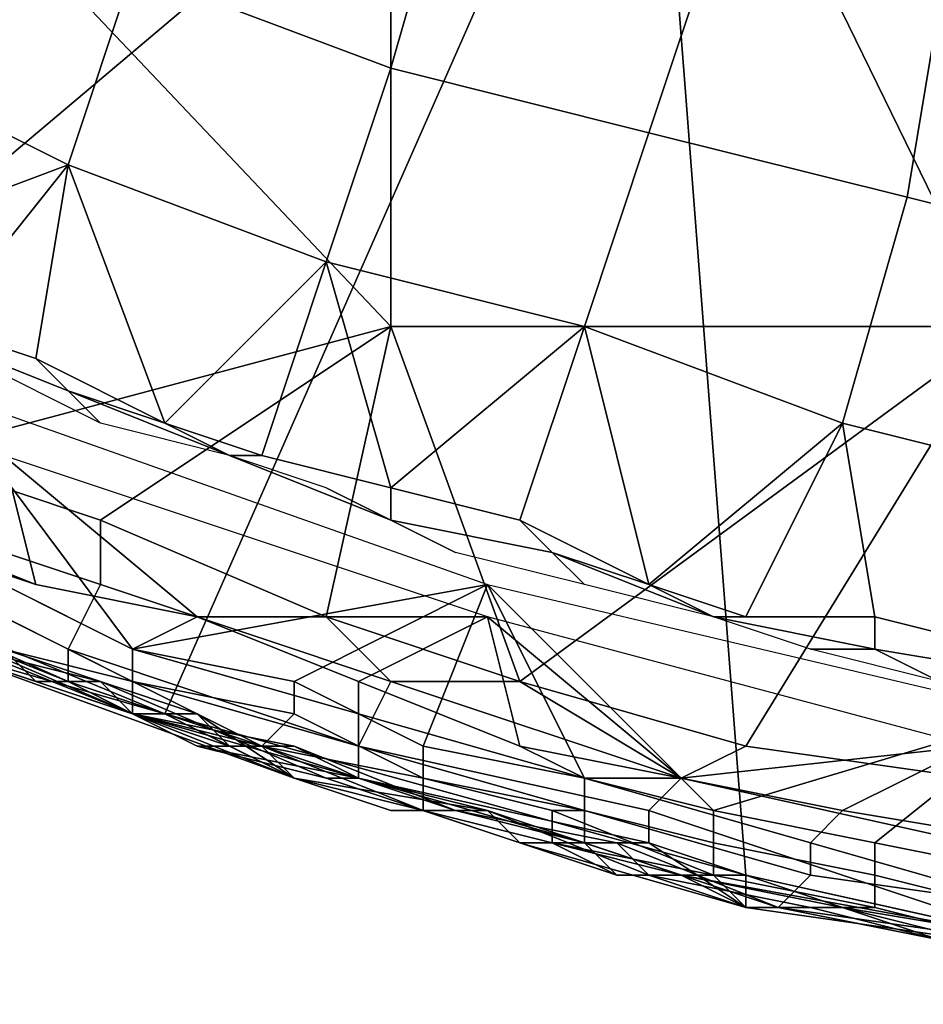
# Model space of a CAD drawing. Extents: x -0.038 to 0.115, y -0.022 to 0.016.
# Drawn here: x -0.007 to -0.004, y -0.022 to -0.019 of the extents above; entities that cross this region are included whole.
import ezdxf

# ---------------------------------------------------------------- set-up
doc = ezdxf.new("R2010")
doc.units = 0
doc.layers.add('CHROME_1', color=7, linetype='CONTINUOUS')

msp = doc.modelspace()

# ---------------------------------------------------------------- linework, layer by layer
at = {"layer": 'CHROME_1'}
for points in [[(-0.0097, -0.0175, 0.0027), (-0.008, -0.0202, 0.0027), (-0.0048, -0.0175, 0.0027)], [(-0.0048, -0.0175, 0.0027), (-0.008, -0.0202, 0.0027), (-0.0063, -0.0209, 0.0027)], [(-0.0045, -0.0214, 0.0027), (-0.0048, -0.0175, 0.0027), (-0.0063, -0.0209, 0.0027)], [(-0.0048, -0.0175, 0.0027), (-0.0045, -0.0214, 0.0027), (-0.0027, -0.0218, 0.0027)], [(-0.0027, -0.0218, 0.0027), (0, -0.0175, 0.0027), (-0.0048, -0.0175, 0.0027)], [(-0.0074, -0.0178, 0.15), (-0.0056, -0.0178, 0.1501), (-0.0056, -0.0197, 0.15)], [(-0.0071, -0.0201, 0.15), (-0.0074, -0.0178, 0.15), (-0.0056, -0.0197, 0.15)], [(-0.0056, -0.0178, 0.1501), (-0.0037, -0.0178, 0.1501), (-0.0037, -0.0197, 0.15), (-0.0056, -0.0197, 0.15)], [(-0.0056, -0.0189, 0.1369), (-0.0064, -0.0186, 0.1369), (-0.0061, -0.018, 0.1373), (-0.0054, -0.0182, 0.1373)], [(-0.0048, -0.0191, 0.1369), (-0.0056, -0.0189, 0.1369), (-0.0054, -0.0182, 0.1373), (-0.0046, -0.0185, 0.1373)], [(-0.0066, -0.0192, 0.1364), (-0.0074, -0.0188, 0.1364), (-0.0071, -0.0183, 0.1369), (-0.0064, -0.0186, 0.1369)], [(-0.004, -0.0193, 0.1369), (-0.0048, -0.0191, 0.1369), (-0.0046, -0.0185, 0.1373), (-0.0039, -0.0187, 0.1373)], [(-0.0058, -0.0195, 0.1364), (-0.0066, -0.0192, 0.1364), (-0.0064, -0.0186, 0.1369), (-0.0056, -0.0189, 0.1369)], [(-0.0032, -0.0195, 0.1369), (-0.004, -0.0193, 0.1369), (-0.0039, -0.0187, 0.1373), (-0.0031, -0.0189, 0.1373)], [(-0.0074, -0.0188, 0.1364), (-0.0066, -0.0192, 0.1364), (-0.0074, -0.0195, 0.1359)], [(-0.005, -0.0197, 0.1364), (-0.0058, -0.0195, 0.1364), (-0.0056, -0.0189, 0.1369), (-0.0048, -0.0191, 0.1369)], [(-0.0042, -0.02, 0.1364), (-0.005, -0.0197, 0.1364), (-0.0048, -0.0191, 0.1369), (-0.004, -0.0193, 0.1369)], [(-0.0074, -0.0195, 0.1359), (-0.0066, -0.0192, 0.1364), (-0.007, -0.0197, 0.1359)], [(-0.007, -0.0197, 0.1359), (-0.0066, -0.0192, 0.1364), (-0.0067, -0.0198, 0.1359)], [(-0.0067, -0.0198, 0.1359), (-0.0066, -0.0192, 0.1364), (-0.0063, -0.02, 0.1359)], [(-0.0063, -0.02, 0.1359), (-0.0066, -0.0192, 0.1364), (-0.0058, -0.0195, 0.1364)], [(-0.0034, -0.0202, 0.1364), (-0.0042, -0.02, 0.1364), (-0.004, -0.0193, 0.1369), (-0.0032, -0.0195, 0.1369)], [(-0.0063, -0.02, 0.1359), (-0.0058, -0.0195, 0.1364), (-0.006, -0.0201, 0.1359)], [(-0.006, -0.0201, 0.1359), (-0.0058, -0.0195, 0.1364), (-0.0056, -0.0202, 0.1359)], [(-0.0058, -0.0195, 0.1364), (-0.005, -0.0197, 0.1364), (-0.0056, -0.0202, 0.1359)], [(-0.0056, -0.0197, 0.15), (-0.0065, -0.0203, 0.15), (-0.0071, -0.0201, 0.15)], [(-0.0066, -0.0199, 0.1358), (-0.0071, -0.0197, 0.1358), (-0.007, -0.0197, 0.1359), (-0.0067, -0.0198, 0.1359)], [(-0.0065, -0.02, 0.1357), (-0.0069, -0.0198, 0.1357), (-0.0071, -0.0197, 0.1358), (-0.0066, -0.0199, 0.1358)], [(-0.0065, -0.0203, 0.15), (-0.0056, -0.0197, 0.15), (-0.0058, -0.0206, 0.15)], [(-0.0058, -0.0206, 0.15), (-0.0056, -0.0197, 0.15), (-0.0052, -0.0208, 0.15)], [(-0.0056, -0.0197, 0.15), (-0.0037, -0.0197, 0.15), (-0.0052, -0.0208, 0.15)], [(-0.0056, -0.0202, 0.1359), (-0.005, -0.0197, 0.1364), (-0.0052, -0.0203, 0.1359)], [(-0.0045, -0.021, 0.15), (-0.0052, -0.0208, 0.15), (-0.0037, -0.0197, 0.15)], [(-0.0052, -0.0203, 0.1359), (-0.005, -0.0197, 0.1364), (-0.0048, -0.0205, 0.1359)], [(-0.005, -0.0197, 0.1364), (-0.0042, -0.02, 0.1364), (-0.0048, -0.0205, 0.1359)], [(-0.0037, -0.0197, 0.15), (-0.0038, -0.0211, 0.15), (-0.0045, -0.021, 0.15)], [(-0.0067, -0.0198, 0.1359), (-0.0063, -0.02, 0.1359), (-0.0066, -0.0199, 0.1358)], [(-0.0068, -0.0205, 0.1357), (-0.007, -0.0199, 0.1357), (-0.0064, -0.0207, 0.1357)], [(-0.0053, -0.0205, 0.1357), (-0.0064, -0.0207, 0.1357), (-0.007, -0.0199, 0.1357)], [(-0.0066, -0.0199, 0.1358), (-0.0063, -0.02, 0.1359), (-0.0061, -0.0201, 0.1358)], [(-0.0061, -0.0201, 0.1357), (-0.0065, -0.02, 0.1357), (-0.0066, -0.0199, 0.1358), (-0.0061, -0.0201, 0.1358)], [(-0.0063, -0.02, 0.1359), (-0.006, -0.0201, 0.1359), (-0.0061, -0.0201, 0.1358)], [(-0.0048, -0.0205, 0.1359), (-0.0042, -0.02, 0.1364), (-0.0045, -0.0206, 0.1359)], [(-0.0045, -0.0206, 0.1359), (-0.0042, -0.02, 0.1364), (-0.0041, -0.0206, 0.1359)], [(-0.0037, -0.0207, 0.1359), (-0.0041, -0.0206, 0.1359), (-0.0042, -0.02, 0.1364), (-0.0034, -0.0202, 0.1364)], [(-0.0065, -0.0205, 0.15), (-0.0074, -0.0202, 0.15), (-0.0071, -0.0201, 0.15), (-0.0065, -0.0203, 0.15)], [(-0.0072, -0.0203, 0.1372), (-0.0067, -0.0205, 0.1372), (-0.0068, -0.0201, 0.1372)], [(-0.0068, -0.0201, 0.1372), (-0.0067, -0.0205, 0.1372), (-0.0062, -0.0206, 0.1372)], [(-0.0062, -0.0206, 0.1372), (-0.0053, -0.0206, 0.1372), (-0.0068, -0.0201, 0.1372)], [(-0.0056, -0.0203, 0.1358), (-0.0061, -0.0201, 0.1358), (-0.006, -0.0201, 0.1359), (-0.0056, -0.0202, 0.1359)], [(-0.0058, -0.0202, 0.1357), (-0.0061, -0.0201, 0.1357), (-0.0061, -0.0201, 0.1358), (-0.0056, -0.0203, 0.1358)], [(-0.007, -0.0207, 0.0093), (-0.0063, -0.0209, 0.0027), (-0.008, -0.0202, 0.0027)], [(-0.0074, -0.0202, 0.15), (-0.0065, -0.0205, 0.15), (-0.0066, -0.0207, 0.1499), (-0.0074, -0.0203, 0.1499)], [(-0.0056, -0.0203, 0.1358), (-0.0054, -0.0204, 0.1357), (-0.0058, -0.0202, 0.1357)], [(-0.0051, -0.0204, 0.1358), (-0.0056, -0.0203, 0.1358), (-0.0056, -0.0202, 0.1359), (-0.0052, -0.0203, 0.1359)], [(-0.0074, -0.0203, 0.1499), (-0.0066, -0.0207, 0.1499), (-0.0066, -0.0208, 0.1497), (-0.0075, -0.0204, 0.1497)], [(-0.0067, -0.0205, 0.1372), (-0.0072, -0.0203, 0.1372), (-0.007, -0.0204, 0.1372)], [(-0.0056, -0.0208, 0.15), (-0.0065, -0.0205, 0.15), (-0.0065, -0.0203, 0.15), (-0.0058, -0.0206, 0.15)], [(-0.005, -0.0205, 0.1357), (-0.0054, -0.0204, 0.1357), (-0.0056, -0.0203, 0.1358), (-0.0051, -0.0204, 0.1358)], [(-0.0052, -0.0203, 0.1359), (-0.0048, -0.0205, 0.1359), (-0.0051, -0.0204, 0.1358)], [(-0.0065, -0.0208, 0.1495), (-0.0071, -0.0206, 0.1495), (-0.0075, -0.0204, 0.1497), (-0.0066, -0.0208, 0.1497)], [(-0.007, -0.0205, 0.1373), (-0.0064, -0.0208, 0.1373), (-0.0064, -0.0207, 0.1372), (-0.007, -0.0204, 0.1372)], [(-0.0062, -0.0206, 0.1372), (-0.0067, -0.0205, 0.1372), (-0.007, -0.0204, 0.1372), (-0.0064, -0.0207, 0.1372)], [(-0.0051, -0.0204, 0.1358), (-0.0048, -0.0205, 0.1359), (-0.0046, -0.0206, 0.1358)], [(-0.0046, -0.0206, 0.1357), (-0.005, -0.0205, 0.1357), (-0.0051, -0.0204, 0.1358), (-0.0046, -0.0206, 0.1358)], [(-0.0071, -0.0206, 0.1374), (-0.0064, -0.0209, 0.1374), (-0.0064, -0.0208, 0.1373), (-0.007, -0.0205, 0.1373)], [(-0.0064, -0.0207, 0.1357), (-0.0064, -0.0208, 0.1357), (-0.0068, -0.0206, 0.1357), (-0.0068, -0.0205, 0.1357)], [(-0.0065, -0.0205, 0.15), (-0.0056, -0.0208, 0.15), (-0.0057, -0.021, 0.1499), (-0.0066, -0.0207, 0.1499)], [(-0.0053, -0.0205, 0.1357), (-0.0059, -0.0208, 0.1357), (-0.0064, -0.0207, 0.1357)], [(-0.0053, -0.0205, 0.1357), (-0.0055, -0.021, 0.1357), (-0.0059, -0.0208, 0.1357)], [(-0.0053, -0.0205, 0.1357), (-0.005, -0.0211, 0.1357), (-0.0055, -0.021, 0.1357)], [(-0.0046, -0.0212, 0.1357), (-0.005, -0.0211, 0.1357), (-0.0053, -0.0205, 0.1357)], [(-0.0036, -0.0209, 0.1357), (-0.0046, -0.0212, 0.1357), (-0.0053, -0.0205, 0.1357)], [(-0.0048, -0.0205, 0.1359), (-0.0045, -0.0206, 0.1359), (-0.0046, -0.0206, 0.1358)], [(-0.0064, -0.0209, 0.1374), (-0.0071, -0.0206, 0.1374), (-0.0069, -0.0207, 0.1375), (-0.0064, -0.0209, 0.1375)], [(-0.0071, -0.0206, 0.1475), (-0.0066, -0.0208, 0.1475), (-0.0066, -0.0208, 0.1455), (-0.0071, -0.0206, 0.1455)], [(-0.0071, -0.0206, 0.1455), (-0.0066, -0.0208, 0.1455), (-0.0066, -0.0208, 0.1415), (-0.0071, -0.0206, 0.1415)], [(-0.0071, -0.0206, 0.1415), (-0.0066, -0.0208, 0.1415), (-0.0066, -0.0208, 0.1395), (-0.0071, -0.0206, 0.1395)], [(-0.0066, -0.0208, 0.1475), (-0.0071, -0.0206, 0.1475), (-0.0071, -0.0206, 0.1495), (-0.0065, -0.0208, 0.1495)], [(-0.0064, -0.0209, 0.1375), (-0.0069, -0.0207, 0.1375), (-0.0071, -0.0206, 0.1395), (-0.0066, -0.0208, 0.1395)], [(-0.0068, -0.0206, 0.1357), (-0.0064, -0.0208, 0.1357), (-0.0064, -0.0208, 0.1356), (-0.0068, -0.0207, 0.1356)], [(-0.0057, -0.0208, 0.1372), (-0.0062, -0.0206, 0.1372), (-0.0064, -0.0207, 0.1372), (-0.0057, -0.0209, 0.1372)], [(-0.0057, -0.0208, 0.1372), (-0.0053, -0.0206, 0.1372), (-0.0062, -0.0206, 0.1372)], [(-0.0058, -0.0206, 0.15), (-0.0052, -0.0208, 0.15), (-0.0056, -0.0208, 0.15)], [(-0.0052, -0.021, 0.1372), (-0.0053, -0.0206, 0.1372), (-0.0057, -0.0208, 0.1372)], [(-0.0038, -0.021, 0.1372), (-0.0053, -0.0206, 0.1372), (-0.0047, -0.0211, 0.1372)], [(-0.0047, -0.0211, 0.1372), (-0.0053, -0.0206, 0.1372), (-0.0052, -0.021, 0.1372)], [(-0.0041, -0.0207, 0.1358), (-0.0046, -0.0206, 0.1358), (-0.0045, -0.0206, 0.1359), (-0.0041, -0.0206, 0.1359)], [(-0.0043, -0.0207, 0.1357), (-0.0046, -0.0206, 0.1357), (-0.0046, -0.0206, 0.1358), (-0.0041, -0.0207, 0.1358)], [(-0.0035, -0.0208, 0.1358), (-0.0041, -0.0207, 0.1358), (-0.0041, -0.0206, 0.1359), (-0.0037, -0.0207, 0.1359)], [(-0.007, -0.0207, 0.1289), (-0.007, -0.0207, 0.1322), (-0.0067, -0.0208, 0.1322)], [(-0.0067, -0.0208, 0.1322), (-0.0064, -0.0209, 0.1289), (-0.007, -0.0207, 0.1289)], [(-0.0068, -0.0207, 0.1338), (-0.0067, -0.0208, 0.1322), (-0.007, -0.0207, 0.1322)], [(-0.007, -0.0207, 0.1222), (-0.007, -0.0207, 0.1289), (-0.0064, -0.0209, 0.1289)], [(-0.0064, -0.0209, 0.1289), (-0.0059, -0.0211, 0.1222), (-0.007, -0.0207, 0.1222)], [(-0.007, -0.0207, 0.1222), (-0.0059, -0.0211, 0.1222), (-0.0059, -0.0211, 0.1156), (-0.007, -0.0207, 0.1156)], [(-0.007, -0.0207, 0.1156), (-0.0059, -0.0211, 0.1156), (-0.0059, -0.0211, 0.1089), (-0.007, -0.0207, 0.1089)], [(-0.007, -0.0207, 0.1089), (-0.0059, -0.0211, 0.1089), (-0.0059, -0.0211, 0.1023), (-0.007, -0.0207, 0.1023)], [(-0.007, -0.0207, 0.1023), (-0.0059, -0.0211, 0.1023), (-0.0059, -0.0211, 0.0957), (-0.007, -0.0207, 0.0957)], [(-0.007, -0.0207, 0.0957), (-0.0059, -0.0211, 0.0957), (-0.0059, -0.0211, 0.089), (-0.007, -0.0207, 0.089)], [(-0.007, -0.0207, 0.089), (-0.0059, -0.0211, 0.089), (-0.0059, -0.0211, 0.0824), (-0.007, -0.0207, 0.0824)], [(-0.007, -0.0207, 0.0824), (-0.0059, -0.0211, 0.0824), (-0.0059, -0.0211, 0.0757), (-0.007, -0.0207, 0.0757)], [(-0.007, -0.0207, 0.0757), (-0.0059, -0.0211, 0.0757), (-0.0059, -0.0211, 0.0691), (-0.007, -0.0207, 0.0691)], [(-0.007, -0.0207, 0.0691), (-0.0059, -0.0211, 0.0691), (-0.0059, -0.0211, 0.0625), (-0.007, -0.0207, 0.0625)], [(-0.007, -0.0207, 0.0625), (-0.0059, -0.0211, 0.0625), (-0.0059, -0.0211, 0.0558), (-0.007, -0.0207, 0.0558)], [(-0.007, -0.0207, 0.0558), (-0.0059, -0.0211, 0.0558), (-0.0059, -0.0211, 0.0492), (-0.007, -0.0207, 0.0492)], [(-0.007, -0.0207, 0.0492), (-0.0059, -0.0211, 0.0492), (-0.0059, -0.0211, 0.0425), (-0.007, -0.0207, 0.0425)], [(-0.007, -0.0207, 0.0425), (-0.0059, -0.0211, 0.0425), (-0.0059, -0.0211, 0.0359), (-0.007, -0.0207, 0.0359)], [(-0.007, -0.0207, 0.0359), (-0.0059, -0.0211, 0.0359), (-0.0059, -0.0211, 0.0293), (-0.007, -0.0207, 0.0293)], [(-0.007, -0.0207, 0.0293), (-0.0059, -0.0211, 0.0293), (-0.0059, -0.0211, 0.0226), (-0.007, -0.0207, 0.0226)], [(-0.007, -0.0207, 0.0226), (-0.0059, -0.0211, 0.0226), (-0.0059, -0.0211, 0.016), (-0.007, -0.0207, 0.016)], [(-0.007, -0.0207, 0.016), (-0.0059, -0.0211, 0.016), (-0.0059, -0.0211, 0.0093), (-0.007, -0.0207, 0.0093)], [(-0.007, -0.0207, 0.0093), (-0.0059, -0.0211, 0.0093), (-0.0063, -0.0209, 0.0027)], [(-0.0067, -0.0208, 0.1347), (-0.0068, -0.0207, 0.1347), (-0.0069, -0.0207, 0.1355), (-0.0065, -0.0208, 0.1355)], [(-0.0068, -0.0207, 0.1356), (-0.0064, -0.0208, 0.1356), (-0.0064, -0.0209, 0.1356), (-0.0069, -0.0207, 0.1356)], [(-0.0065, -0.0208, 0.1355), (-0.0069, -0.0207, 0.1355), (-0.0069, -0.0207, 0.1356), (-0.0064, -0.0209, 0.1356)], [(-0.0068, -0.0207, 0.1338), (-0.0067, -0.0208, 0.1338), (-0.0067, -0.0208, 0.1322)], [(-0.0068, -0.0207, 0.1347), (-0.0067, -0.0208, 0.1347), (-0.0067, -0.0208, 0.1338), (-0.0068, -0.0207, 0.1338)], [(-0.0066, -0.0207, 0.1499), (-0.0057, -0.021, 0.1499), (-0.0057, -0.0211, 0.1497), (-0.0066, -0.0208, 0.1497)], [(-0.0059, -0.0208, 0.1357), (-0.0059, -0.0209, 0.1357), (-0.0064, -0.0208, 0.1357), (-0.0064, -0.0207, 0.1357)], [(-0.0064, -0.0208, 0.1373), (-0.0057, -0.021, 0.1373), (-0.0057, -0.0209, 0.1372), (-0.0064, -0.0207, 0.1372)], [(-0.0041, -0.0207, 0.1358), (-0.0039, -0.0208, 0.1357), (-0.0043, -0.0207, 0.1357)], [(-0.0035, -0.0208, 0.1357), (-0.0039, -0.0208, 0.1357), (-0.0041, -0.0207, 0.1358), (-0.0035, -0.0208, 0.1358)], [(-0.0067, -0.0208, 0.1322), (-0.0064, -0.0209, 0.1322), (-0.0064, -0.0209, 0.1289)], [(-0.0067, -0.0208, 0.1322), (-0.0067, -0.0208, 0.1338), (-0.0065, -0.0208, 0.1338)], [(-0.0065, -0.0208, 0.1338), (-0.0064, -0.0209, 0.1322), (-0.0067, -0.0208, 0.1322)], [(-0.0067, -0.0208, 0.1347), (-0.0065, -0.0208, 0.1347), (-0.0065, -0.0208, 0.1338), (-0.0067, -0.0208, 0.1338)], [(-0.0065, -0.0208, 0.1347), (-0.0067, -0.0208, 0.1347), (-0.0065, -0.0208, 0.1355)], [(-0.0058, -0.0211, 0.1495), (-0.0065, -0.0208, 0.1495), (-0.0066, -0.0208, 0.1497), (-0.0057, -0.0211, 0.1497)], [(-0.0066, -0.0208, 0.1475), (-0.0062, -0.021, 0.1475), (-0.0062, -0.021, 0.1455), (-0.0066, -0.0208, 0.1455)], [(-0.0062, -0.021, 0.1415), (-0.0066, -0.0208, 0.1415), (-0.0066, -0.0208, 0.1455), (-0.0062, -0.021, 0.1455)], [(-0.0066, -0.0208, 0.1415), (-0.0062, -0.021, 0.1415), (-0.0062, -0.021, 0.1395), (-0.0066, -0.0208, 0.1395)], [(-0.0062, -0.021, 0.1475), (-0.0066, -0.0208, 0.1475), (-0.0065, -0.0208, 0.1495), (-0.0058, -0.0211, 0.1495)], [(-0.0059, -0.021, 0.1375), (-0.0064, -0.0209, 0.1375), (-0.0066, -0.0208, 0.1395), (-0.0062, -0.021, 0.1395)], [(-0.0065, -0.0208, 0.1338), (-0.0064, -0.0209, 0.1338), (-0.0064, -0.0209, 0.1322)], [(-0.0065, -0.0208, 0.1347), (-0.0064, -0.0209, 0.1347), (-0.0064, -0.0209, 0.1338), (-0.0065, -0.0208, 0.1338)], [(-0.0063, -0.0209, 0.1347), (-0.0064, -0.0209, 0.1347), (-0.0065, -0.0208, 0.1355), (-0.0062, -0.0209, 0.1355)], [(-0.0065, -0.0208, 0.1355), (-0.0064, -0.0209, 0.1347), (-0.0065, -0.0208, 0.1347)], [(-0.0065, -0.0208, 0.1355), (-0.0064, -0.0209, 0.1356), (-0.0062, -0.0209, 0.1355)], [(-0.0064, -0.0208, 0.1357), (-0.0059, -0.0209, 0.1357), (-0.006, -0.021, 0.1356), (-0.0064, -0.0208, 0.1356)], [(-0.0064, -0.0208, 0.1356), (-0.006, -0.021, 0.1356), (-0.006, -0.021, 0.1356), (-0.0064, -0.0209, 0.1356)], [(-0.0064, -0.0209, 0.1374), (-0.0057, -0.0211, 0.1374), (-0.0057, -0.021, 0.1373), (-0.0064, -0.0208, 0.1373)], [(-0.0055, -0.021, 0.1357), (-0.0055, -0.0211, 0.1357), (-0.0059, -0.0209, 0.1357), (-0.0059, -0.0208, 0.1357)], [(-0.0056, -0.0208, 0.15), (-0.0047, -0.0211, 0.15), (-0.0048, -0.0212, 0.1499), (-0.0057, -0.021, 0.1499)], [(-0.0052, -0.021, 0.1372), (-0.0057, -0.0208, 0.1372), (-0.0057, -0.0209, 0.1372), (-0.005, -0.0211, 0.1372)], [(-0.0052, -0.0208, 0.15), (-0.0047, -0.0211, 0.15), (-0.0056, -0.0208, 0.15)], [(-0.0052, -0.0208, 0.15), (-0.0045, -0.021, 0.15), (-0.0047, -0.0211, 0.15)], [(-0.0064, -0.0209, 0.1289), (-0.0064, -0.0209, 0.1322), (-0.0061, -0.021, 0.1322)], [(-0.0061, -0.021, 0.1322), (-0.0059, -0.0211, 0.1289), (-0.0064, -0.0209, 0.1289)], [(-0.0064, -0.0209, 0.1322), (-0.0064, -0.0209, 0.1338), (-0.0063, -0.0209, 0.1338)], [(-0.0063, -0.0209, 0.1338), (-0.0061, -0.021, 0.1322), (-0.0064, -0.0209, 0.1322)], [(-0.0064, -0.0209, 0.1347), (-0.0063, -0.0209, 0.1347), (-0.0063, -0.0209, 0.1338), (-0.0064, -0.0209, 0.1338)], [(-0.0064, -0.0209, 0.1289), (-0.0059, -0.0211, 0.1289), (-0.0059, -0.0211, 0.1222)], [(-0.0059, -0.0211, 0.1355), (-0.0062, -0.0209, 0.1355), (-0.0064, -0.0209, 0.1356), (-0.006, -0.021, 0.1356)], [(-0.0057, -0.0211, 0.1374), (-0.0064, -0.0209, 0.1374), (-0.0064, -0.0209, 0.1375), (-0.0059, -0.021, 0.1375)], [(-0.0063, -0.0209, 0.1338), (-0.0061, -0.021, 0.1338), (-0.0061, -0.021, 0.1322)], [(-0.0063, -0.0209, 0.1347), (-0.0061, -0.021, 0.1347), (-0.0061, -0.021, 0.1338), (-0.0063, -0.0209, 0.1338)], [(-0.0062, -0.0209, 0.1355), (-0.0061, -0.021, 0.1347), (-0.0063, -0.0209, 0.1347)], [(-0.0045, -0.0214, 0.0027), (-0.0063, -0.0209, 0.0027), (-0.0059, -0.0211, 0.0093), (-0.0047, -0.0214, 0.0093)], [(-0.006, -0.021, 0.1347), (-0.0061, -0.021, 0.1347), (-0.0062, -0.0209, 0.1355), (-0.0059, -0.0211, 0.1355)], [(-0.0059, -0.0209, 0.1357), (-0.0055, -0.0211, 0.1357), (-0.0055, -0.0211, 0.1356), (-0.006, -0.021, 0.1356)], [(-0.0057, -0.021, 0.1373), (-0.005, -0.0212, 0.1373), (-0.005, -0.0211, 0.1372), (-0.0057, -0.0209, 0.1372)], [(-0.0036, -0.0209, 0.1357), (-0.0041, -0.0213, 0.1357), (-0.0046, -0.0212, 0.1357)], [(-0.0036, -0.0209, 0.1357), (-0.0036, -0.0214, 0.1357), (-0.0041, -0.0213, 0.1357)], [(-0.0062, -0.021, 0.1475), (-0.0057, -0.0211, 0.1475), (-0.0057, -0.0211, 0.1455), (-0.0062, -0.021, 0.1455)], [(-0.0062, -0.021, 0.1455), (-0.0057, -0.0211, 0.1455), (-0.0057, -0.0211, 0.1415), (-0.0062, -0.021, 0.1415)], [(-0.0062, -0.021, 0.1415), (-0.0057, -0.0211, 0.1415), (-0.0057, -0.0211, 0.1395), (-0.0062, -0.021, 0.1395)], [(-0.0058, -0.0211, 0.1495), (-0.0057, -0.0211, 0.1475), (-0.0062, -0.021, 0.1475)], [(-0.0062, -0.021, 0.1395), (-0.0057, -0.0211, 0.1395), (-0.0059, -0.021, 0.1375)], [(-0.0061, -0.021, 0.1322), (-0.0059, -0.0211, 0.1322), (-0.0059, -0.0211, 0.1289)], [(-0.0061, -0.021, 0.1322), (-0.0061, -0.021, 0.1338), (-0.006, -0.021, 0.1338)], [(-0.006, -0.021, 0.1338), (-0.0059, -0.0211, 0.1322), (-0.0061, -0.021, 0.1322)], [(-0.0061, -0.021, 0.1347), (-0.006, -0.021, 0.1347), (-0.006, -0.021, 0.1338), (-0.0061, -0.021, 0.1338)], [(-0.006, -0.021, 0.1338), (-0.0059, -0.0211, 0.1338), (-0.0059, -0.0211, 0.1322)], [(-0.006, -0.021, 0.1347), (-0.0059, -0.0211, 0.1347), (-0.0059, -0.0211, 0.1338), (-0.006, -0.021, 0.1338)], [(-0.0059, -0.0211, 0.1347), (-0.006, -0.021, 0.1347), (-0.0059, -0.0211, 0.1355)], [(-0.006, -0.021, 0.1356), (-0.0055, -0.0211, 0.1356), (-0.0055, -0.0212, 0.1356), (-0.006, -0.021, 0.1356)], [(-0.0055, -0.0212, 0.1355), (-0.0059, -0.0211, 0.1355), (-0.006, -0.021, 0.1356), (-0.0055, -0.0212, 0.1356)], [(-0.0059, -0.021, 0.1375), (-0.0054, -0.0212, 0.1375), (-0.0057, -0.0211, 0.1374)], [(-0.0059, -0.021, 0.1375), (-0.0057, -0.0211, 0.1395), (-0.0054, -0.0212, 0.1375)], [(-0.0057, -0.021, 0.1499), (-0.0048, -0.0212, 0.1499), (-0.0048, -0.0213, 0.1497), (-0.0057, -0.0211, 0.1497)], [(-0.0057, -0.0211, 0.1374), (-0.005, -0.0213, 0.1374), (-0.005, -0.0212, 0.1373), (-0.0057, -0.021, 0.1373)], [(-0.005, -0.0211, 0.1357), (-0.005, -0.0212, 0.1357), (-0.0055, -0.0211, 0.1357), (-0.0055, -0.021, 0.1357)], [(-0.0047, -0.0211, 0.1372), (-0.0052, -0.021, 0.1372), (-0.005, -0.0211, 0.1372)], [(-0.0038, -0.0213, 0.15), (-0.0047, -0.0211, 0.15), (-0.0045, -0.021, 0.15), (-0.0038, -0.0211, 0.15)], [(-0.0042, -0.0212, 0.1372), (-0.0038, -0.021, 0.1372), (-0.0047, -0.0211, 0.1372)], [(-0.0042, -0.0212, 0.1372), (-0.0036, -0.0213, 0.1372), (-0.0038, -0.021, 0.1372)], [(-0.0059, -0.0211, 0.1289), (-0.0059, -0.0211, 0.1322), (-0.0056, -0.0212, 0.1322)], [(-0.0056, -0.0212, 0.1322), (-0.0053, -0.0212, 0.1289), (-0.0059, -0.0211, 0.1289)], [(-0.0059, -0.0211, 0.1338), (-0.0056, -0.0212, 0.1338), (-0.0056, -0.0212, 0.1322), (-0.0059, -0.0211, 0.1322)], [(-0.0059, -0.0211, 0.1222), (-0.0059, -0.0211, 0.1289), (-0.0053, -0.0212, 0.1289)], [(-0.0053, -0.0212, 0.1289), (-0.0047, -0.0214, 0.1222), (-0.0059, -0.0211, 0.1222)], [(-0.0059, -0.0211, 0.1222), (-0.0047, -0.0214, 0.1222), (-0.0047, -0.0214, 0.1156), (-0.0059, -0.0211, 0.1156)], [(-0.0059, -0.0211, 0.1156), (-0.0047, -0.0214, 0.1156), (-0.0047, -0.0214, 0.1089), (-0.0059, -0.0211, 0.1089)], [(-0.0059, -0.0211, 0.1089), (-0.0047, -0.0214, 0.1089), (-0.0047, -0.0214, 0.1023), (-0.0059, -0.0211, 0.1023)], [(-0.0059, -0.0211, 0.1023), (-0.0047, -0.0214, 0.1023), (-0.0047, -0.0214, 0.0957), (-0.0059, -0.0211, 0.0957)], [(-0.0059, -0.0211, 0.0957), (-0.0047, -0.0214, 0.0957), (-0.0047, -0.0214, 0.089), (-0.0059, -0.0211, 0.089)], [(-0.0059, -0.0211, 0.089), (-0.0047, -0.0214, 0.089), (-0.0047, -0.0214, 0.0824), (-0.0059, -0.0211, 0.0824)], [(-0.0059, -0.0211, 0.0824), (-0.0047, -0.0214, 0.0824), (-0.0047, -0.0214, 0.0757), (-0.0059, -0.0211, 0.0757)], [(-0.0059, -0.0211, 0.0757), (-0.0047, -0.0214, 0.0757), (-0.0047, -0.0214, 0.0691), (-0.0059, -0.0211, 0.0691)], [(-0.0059, -0.0211, 0.0691), (-0.0047, -0.0214, 0.0691), (-0.0047, -0.0214, 0.0625), (-0.0059, -0.0211, 0.0625)], [(-0.0059, -0.0211, 0.0625), (-0.0047, -0.0214, 0.0625), (-0.0047, -0.0214, 0.0558), (-0.0059, -0.0211, 0.0558)], [(-0.0059, -0.0211, 0.0558), (-0.0047, -0.0214, 0.0558), (-0.0047, -0.0214, 0.0492), (-0.0059, -0.0211, 0.0492)], [(-0.0059, -0.0211, 0.0492), (-0.0047, -0.0214, 0.0492), (-0.0047, -0.0214, 0.0425), (-0.0059, -0.0211, 0.0425)], [(-0.0059, -0.0211, 0.0425), (-0.0047, -0.0214, 0.0425), (-0.0047, -0.0214, 0.0359), (-0.0059, -0.0211, 0.0359)], [(-0.0059, -0.0211, 0.0359), (-0.0047, -0.0214, 0.0359), (-0.0047, -0.0214, 0.0293), (-0.0059, -0.0211, 0.0293)], [(-0.0059, -0.0211, 0.0293), (-0.0047, -0.0214, 0.0293), (-0.0047, -0.0214, 0.0226), (-0.0059, -0.0211, 0.0226)], [(-0.0059, -0.0211, 0.0226), (-0.0047, -0.0214, 0.0226), (-0.0047, -0.0214, 0.016), (-0.0059, -0.0211, 0.016)], [(-0.0059, -0.0211, 0.016), (-0.0047, -0.0214, 0.016), (-0.0047, -0.0214, 0.0093), (-0.0059, -0.0211, 0.0093)], [(-0.0056, -0.0212, 0.1347), (-0.0059, -0.0211, 0.1347), (-0.0059, -0.0211, 0.1355), (-0.0055, -0.0212, 0.1355)], [(-0.0056, -0.0212, 0.1347), (-0.0056, -0.0212, 0.1338), (-0.0059, -0.0211, 0.1338), (-0.0059, -0.0211, 0.1347)], [(-0.0052, -0.0213, 0.1495), (-0.0058, -0.0211, 0.1495), (-0.0057, -0.0211, 0.1497), (-0.0048, -0.0213, 0.1497)], [(-0.0053, -0.0212, 0.1475), (-0.0057, -0.0211, 0.1475), (-0.0058, -0.0211, 0.1495), (-0.0052, -0.0213, 0.1495)], [(-0.0054, -0.0212, 0.1375), (-0.005, -0.0213, 0.1374), (-0.0057, -0.0211, 0.1374)], [(-0.0057, -0.0211, 0.1475), (-0.0053, -0.0212, 0.1475), (-0.0053, -0.0212, 0.1455), (-0.0057, -0.0211, 0.1455)], [(-0.0053, -0.0212, 0.1415), (-0.0057, -0.0211, 0.1415), (-0.0057, -0.0211, 0.1455), (-0.0053, -0.0212, 0.1455)], [(-0.0057, -0.0211, 0.1415), (-0.0053, -0.0212, 0.1415), (-0.0053, -0.0212, 0.1395), (-0.0057, -0.0211, 0.1395)], [(-0.0057, -0.0211, 0.1395), (-0.0053, -0.0212, 0.1395), (-0.0054, -0.0212, 0.1375)], [(-0.0055, -0.0211, 0.1357), (-0.005, -0.0212, 0.1357), (-0.0051, -0.0212, 0.1356), (-0.0055, -0.0211, 0.1356)], [(-0.0055, -0.0211, 0.1356), (-0.0051, -0.0212, 0.1356), (-0.0051, -0.0213, 0.1356), (-0.0055, -0.0212, 0.1356)], [(-0.0046, -0.0212, 0.1357), (-0.0046, -0.0213, 0.1357), (-0.005, -0.0212, 0.1357), (-0.005, -0.0211, 0.1357)], [(-0.005, -0.0212, 0.1373), (-0.0043, -0.0214, 0.1373), (-0.0043, -0.0213, 0.1372), (-0.005, -0.0211, 0.1372)], [(-0.0042, -0.0212, 0.1372), (-0.0047, -0.0211, 0.1372), (-0.005, -0.0211, 0.1372), (-0.0043, -0.0213, 0.1372)], [(-0.0047, -0.0211, 0.15), (-0.0038, -0.0213, 0.15), (-0.0039, -0.0215, 0.1499), (-0.0048, -0.0212, 0.1499)], [(-0.0056, -0.0212, 0.1322), (-0.0053, -0.0212, 0.1322), (-0.0053, -0.0212, 0.1289)], [(-0.0056, -0.0212, 0.1322), (-0.0056, -0.0212, 0.1338), (-0.0054, -0.0212, 0.1338)], [(-0.0054, -0.0212, 0.1338), (-0.0053, -0.0212, 0.1322), (-0.0056, -0.0212, 0.1322)], [(-0.0056, -0.0212, 0.1347), (-0.0054, -0.0212, 0.1347), (-0.0054, -0.0212, 0.1338), (-0.0056, -0.0212, 0.1338)], [(-0.0054, -0.0212, 0.1347), (-0.0056, -0.0212, 0.1347), (-0.0055, -0.0212, 0.1355)], [(-0.0053, -0.0212, 0.1347), (-0.0054, -0.0212, 0.1347), (-0.0055, -0.0212, 0.1355), (-0.0052, -0.0213, 0.1355)], [(-0.0052, -0.0213, 0.1355), (-0.0055, -0.0212, 0.1355), (-0.0055, -0.0212, 0.1356), (-0.0051, -0.0213, 0.1356)], [(-0.0054, -0.0212, 0.1338), (-0.0053, -0.0212, 0.1338), (-0.0053, -0.0212, 0.1322)], [(-0.0054, -0.0212, 0.1347), (-0.0053, -0.0212, 0.1347), (-0.0053, -0.0212, 0.1338), (-0.0054, -0.0212, 0.1338)], [(-0.0054, -0.0212, 0.1375), (-0.0049, -0.0213, 0.1375), (-0.005, -0.0213, 0.1374)], [(-0.0049, -0.0213, 0.1375), (-0.0054, -0.0212, 0.1375), (-0.0053, -0.0212, 0.1395), (-0.0048, -0.0214, 0.1395)], [(-0.0053, -0.0212, 0.1289), (-0.0053, -0.0212, 0.1322), (-0.005, -0.0213, 0.1322)], [(-0.005, -0.0213, 0.1322), (-0.0047, -0.0214, 0.1289), (-0.0053, -0.0212, 0.1289)], [(-0.0053, -0.0212, 0.1322), (-0.0053, -0.0212, 0.1338), (-0.0052, -0.0213, 0.1338)], [(-0.0052, -0.0213, 0.1338), (-0.005, -0.0213, 0.1322), (-0.0053, -0.0212, 0.1322)], [(-0.0053, -0.0212, 0.1347), (-0.0052, -0.0213, 0.1347), (-0.0052, -0.0213, 0.1338), (-0.0053, -0.0212, 0.1338)], [(-0.0053, -0.0212, 0.1289), (-0.0047, -0.0214, 0.1289), (-0.0047, -0.0214, 0.1222)], [(-0.0052, -0.0213, 0.1355), (-0.0052, -0.0213, 0.1347), (-0.0053, -0.0212, 0.1347)], [(-0.0053, -0.0212, 0.1475), (-0.0048, -0.0214, 0.1475), (-0.0048, -0.0214, 0.1455), (-0.0053, -0.0212, 0.1455)], [(-0.0053, -0.0212, 0.1455), (-0.0048, -0.0214, 0.1455), (-0.0048, -0.0214, 0.1415), (-0.0053, -0.0212, 0.1415)], [(-0.0053, -0.0212, 0.1415), (-0.0048, -0.0214, 0.1415), (-0.0048, -0.0214, 0.1395), (-0.0053, -0.0212, 0.1395)], [(-0.0048, -0.0214, 0.1475), (-0.0053, -0.0212, 0.1475), (-0.0052, -0.0213, 0.1495), (-0.0045, -0.0215, 0.1495)], [(-0.005, -0.0212, 0.1357), (-0.0046, -0.0213, 0.1357), (-0.0046, -0.0214, 0.1356), (-0.0051, -0.0212, 0.1356)], [(-0.0051, -0.0212, 0.1356), (-0.0046, -0.0214, 0.1356), (-0.0046, -0.0214, 0.1356), (-0.0051, -0.0213, 0.1356)], [(-0.005, -0.0213, 0.1374), (-0.0044, -0.0215, 0.1374), (-0.0043, -0.0214, 0.1373), (-0.005, -0.0212, 0.1373)], [(-0.0048, -0.0212, 0.1499), (-0.0039, -0.0215, 0.1499), (-0.0039, -0.0216, 0.1497), (-0.0048, -0.0213, 0.1497)], [(-0.0041, -0.0213, 0.1357), (-0.0041, -0.0214, 0.1357), (-0.0046, -0.0213, 0.1357), (-0.0046, -0.0212, 0.1357)], [(-0.0036, -0.0213, 0.1372), (-0.0042, -0.0212, 0.1372), (-0.0043, -0.0213, 0.1372), (-0.0036, -0.0215, 0.1372)], [(-0.0052, -0.0213, 0.1338), (-0.005, -0.0213, 0.1338), (-0.005, -0.0213, 0.1322)], [(-0.0052, -0.0213, 0.1347), (-0.005, -0.0213, 0.1347), (-0.005, -0.0213, 0.1338), (-0.0052, -0.0213, 0.1338)], [(-0.005, -0.0213, 0.1347), (-0.0052, -0.0213, 0.1347), (-0.0052, -0.0213, 0.1355), (-0.0049, -0.0214, 0.1355)], [(-0.0052, -0.0213, 0.1355), (-0.0051, -0.0213, 0.1356), (-0.0049, -0.0214, 0.1355)], [(-0.0048, -0.0213, 0.1497), (-0.0045, -0.0215, 0.1495), (-0.0052, -0.0213, 0.1495)], [(-0.0045, -0.0214, 0.1355), (-0.0049, -0.0214, 0.1355), (-0.0051, -0.0213, 0.1356), (-0.0046, -0.0214, 0.1356)], [(-0.005, -0.0213, 0.1322), (-0.0047, -0.0214, 0.1322), (-0.0047, -0.0214, 0.1289)], [(-0.005, -0.0213, 0.1322), (-0.005, -0.0213, 0.1338), (-0.0049, -0.0214, 0.1338)], [(-0.0049, -0.0214, 0.1338), (-0.0047, -0.0214, 0.1322), (-0.005, -0.0213, 0.1322)], [(-0.005, -0.0213, 0.1347), (-0.0049, -0.0214, 0.1347), (-0.0049, -0.0214, 0.1338), (-0.005, -0.0213, 0.1338)], [(-0.0049, -0.0214, 0.1347), (-0.005, -0.0213, 0.1347), (-0.0049, -0.0214, 0.1355)], [(-0.0044, -0.0215, 0.1374), (-0.005, -0.0213, 0.1374), (-0.0049, -0.0213, 0.1375), (-0.0044, -0.0215, 0.1375)], [(-0.0044, -0.0215, 0.1375), (-0.0049, -0.0213, 0.1375), (-0.0048, -0.0214, 0.1395), (-0.0043, -0.0215, 0.1395)], [(-0.0038, -0.0216, 0.1495), (-0.0045, -0.0215, 0.1495), (-0.0048, -0.0213, 0.1497), (-0.0039, -0.0216, 0.1497)], [(-0.0046, -0.0213, 0.1357), (-0.0041, -0.0214, 0.1357), (-0.0041, -0.0215, 0.1356), (-0.0046, -0.0214, 0.1356)], [(-0.0043, -0.0214, 0.1373), (-0.0036, -0.0215, 0.1373), (-0.0036, -0.0215, 0.1372), (-0.0043, -0.0213, 0.1372)], [(-0.0036, -0.0214, 0.1357), (-0.0037, -0.0215, 0.1357), (-0.0041, -0.0214, 0.1357), (-0.0041, -0.0213, 0.1357)], [(-0.0049, -0.0214, 0.1338), (-0.0047, -0.0214, 0.1338), (-0.0047, -0.0214, 0.1322)], [(-0.0049, -0.0214, 0.1347), (-0.0047, -0.0214, 0.1347), (-0.0047, -0.0214, 0.1338), (-0.0049, -0.0214, 0.1338)], [(-0.0046, -0.0214, 0.1347), (-0.0047, -0.0214, 0.1347), (-0.0049, -0.0214, 0.1355), (-0.0045, -0.0214, 0.1355)], [(-0.0049, -0.0214, 0.1355), (-0.0047, -0.0214, 0.1347), (-0.0049, -0.0214, 0.1347)], [(-0.0048, -0.0214, 0.1475), (-0.0043, -0.0215, 0.1475), (-0.0043, -0.0215, 0.1455), (-0.0048, -0.0214, 0.1455)], [(-0.0043, -0.0215, 0.1415), (-0.0048, -0.0214, 0.1415), (-0.0048, -0.0214, 0.1455), (-0.0043, -0.0215, 0.1455)], [(-0.0048, -0.0214, 0.1415), (-0.0043, -0.0215, 0.1415), (-0.0043, -0.0215, 0.1395), (-0.0048, -0.0214, 0.1395)], [(-0.0043, -0.0215, 0.1475), (-0.0048, -0.0214, 0.1475), (-0.0045, -0.0215, 0.1495)], [(-0.0047, -0.0214, 0.1289), (-0.0047, -0.0214, 0.1322), (-0.0045, -0.0215, 0.1322)], [(-0.0045, -0.0215, 0.1322), (-0.0042, -0.0215, 0.1289), (-0.0047, -0.0214, 0.1289)], [(-0.0047, -0.0214, 0.1322), (-0.0047, -0.0214, 0.1338), (-0.0046, -0.0214, 0.1338)], [(-0.0046, -0.0214, 0.1338), (-0.0045, -0.0215, 0.1322), (-0.0047, -0.0214, 0.1322)], [(-0.0047, -0.0214, 0.1347), (-0.0046, -0.0214, 0.1347), (-0.0046, -0.0214, 0.1338), (-0.0047, -0.0214, 0.1338)], [(-0.0047, -0.0214, 0.1222), (-0.0047, -0.0214, 0.1289), (-0.0042, -0.0215, 0.1289)], [(-0.0042, -0.0215, 0.1289), (-0.0036, -0.0216, 0.1222), (-0.0047, -0.0214, 0.1222)], [(-0.0047, -0.0214, 0.1222), (-0.0036, -0.0216, 0.1222), (-0.0036, -0.0216, 0.1156), (-0.0047, -0.0214, 0.1156)], [(-0.0047, -0.0214, 0.1156), (-0.0036, -0.0216, 0.1156), (-0.0036, -0.0216, 0.1089), (-0.0047, -0.0214, 0.1089)], [(-0.0047, -0.0214, 0.1089), (-0.0036, -0.0216, 0.1089), (-0.0036, -0.0216, 0.1023), (-0.0047, -0.0214, 0.1023)], [(-0.0047, -0.0214, 0.1023), (-0.0036, -0.0216, 0.1023), (-0.0036, -0.0216, 0.0957), (-0.0047, -0.0214, 0.0957)], [(-0.0047, -0.0214, 0.0957), (-0.0036, -0.0216, 0.0957), (-0.0036, -0.0216, 0.089), (-0.0047, -0.0214, 0.089)], [(-0.0047, -0.0214, 0.089), (-0.0036, -0.0216, 0.089), (-0.0036, -0.0216, 0.0824), (-0.0047, -0.0214, 0.0824)], [(-0.0047, -0.0214, 0.0824), (-0.0036, -0.0216, 0.0824), (-0.0036, -0.0216, 0.0757), (-0.0047, -0.0214, 0.0757)], [(-0.0047, -0.0214, 0.0757), (-0.0036, -0.0216, 0.0757), (-0.0036, -0.0216, 0.0691), (-0.0047, -0.0214, 0.0691)], [(-0.0047, -0.0214, 0.0691), (-0.0036, -0.0216, 0.0691), (-0.0036, -0.0216, 0.0625), (-0.0047, -0.0214, 0.0625)], [(-0.0047, -0.0214, 0.0625), (-0.0036, -0.0216, 0.0625), (-0.0036, -0.0216, 0.0558), (-0.0047, -0.0214, 0.0558)], [(-0.0047, -0.0214, 0.0558), (-0.0036, -0.0216, 0.0558), (-0.0036, -0.0216, 0.0492), (-0.0047, -0.0214, 0.0492)], [(-0.0047, -0.0214, 0.0492), (-0.0036, -0.0216, 0.0492), (-0.0036, -0.0216, 0.0425), (-0.0047, -0.0214, 0.0425)], [(-0.0047, -0.0214, 0.0425), (-0.0036, -0.0216, 0.0425), (-0.0036, -0.0216, 0.0359), (-0.0047, -0.0214, 0.0359)], [(-0.0047, -0.0214, 0.0359), (-0.0036, -0.0216, 0.0359), (-0.0036, -0.0216, 0.0293), (-0.0047, -0.0214, 0.0293)], [(-0.0047, -0.0214, 0.0293), (-0.0036, -0.0216, 0.0293), (-0.0036, -0.0216, 0.0226), (-0.0047, -0.0214, 0.0226)], [(-0.0047, -0.0214, 0.0226), (-0.0036, -0.0216, 0.0226), (-0.0036, -0.0216, 0.016), (-0.0047, -0.0214, 0.016)], [(-0.0047, -0.0214, 0.016), (-0.0036, -0.0216, 0.016), (-0.0036, -0.0216, 0.0093), (-0.0047, -0.0214, 0.0093)], [(-0.0047, -0.0214, 0.0093), (-0.0036, -0.0216, 0.0093), (-0.0045, -0.0214, 0.0027)], [(-0.0046, -0.0214, 0.1338), (-0.0045, -0.0215, 0.1338), (-0.0045, -0.0215, 0.1322)], [(-0.0046, -0.0214, 0.1347), (-0.0045, -0.0215, 0.1347), (-0.0045, -0.0215, 0.1338), (-0.0046, -0.0214, 0.1338)], [(-0.0045, -0.0214, 0.1355), (-0.0045, -0.0215, 0.1347), (-0.0046, -0.0214, 0.1347)], [(-0.0046, -0.0214, 0.1356), (-0.0041, -0.0215, 0.1356), (-0.0041, -0.0215, 0.1356), (-0.0046, -0.0214, 0.1356)], [(-0.0042, -0.0215, 0.1355), (-0.0045, -0.0214, 0.1355), (-0.0046, -0.0214, 0.1356), (-0.0041, -0.0215, 0.1356)], [(-0.0043, -0.0215, 0.1347), (-0.0045, -0.0215, 0.1347), (-0.0045, -0.0214, 0.1355), (-0.0042, -0.0215, 0.1355)], [(-0.0045, -0.0214, 0.0027), (-0.0036, -0.0216, 0.0093), (-0.0027, -0.0218, 0.0027)], [(-0.0044, -0.0215, 0.1374), (-0.0037, -0.0216, 0.1374), (-0.0036, -0.0215, 0.1373), (-0.0043, -0.0214, 0.1373)], [(-0.0041, -0.0214, 0.1357), (-0.0037, -0.0215, 0.1357), (-0.0037, -0.0216, 0.1356), (-0.0041, -0.0215, 0.1356)], [(-0.0045, -0.0215, 0.1322), (-0.0042, -0.0215, 0.1322), (-0.0042, -0.0215, 0.1289)], [(-0.0045, -0.0215, 0.1322), (-0.0045, -0.0215, 0.1338), (-0.0043, -0.0215, 0.1338)], [(-0.0043, -0.0215, 0.1338), (-0.0042, -0.0215, 0.1322), (-0.0045, -0.0215, 0.1322)], [(-0.0045, -0.0215, 0.1347), (-0.0043, -0.0215, 0.1347), (-0.0043, -0.0215, 0.1338), (-0.0045, -0.0215, 0.1338)], [(-0.0039, -0.0216, 0.1475), (-0.0043, -0.0215, 0.1475), (-0.0045, -0.0215, 0.1495), (-0.0038, -0.0216, 0.1495)], [(-0.0037, -0.0216, 0.1374), (-0.0044, -0.0215, 0.1374), (-0.0044, -0.0215, 0.1375), (-0.0039, -0.0216, 0.1375)], [(-0.0039, -0.0216, 0.1375), (-0.0044, -0.0215, 0.1375), (-0.0043, -0.0215, 0.1395), (-0.0039, -0.0216, 0.1395)], [(-0.0043, -0.0215, 0.1338), (-0.0042, -0.0215, 0.1338), (-0.0042, -0.0215, 0.1322)], [(-0.0043, -0.0215, 0.1347), (-0.0042, -0.0215, 0.1347), (-0.0042, -0.0215, 0.1338), (-0.0043, -0.0215, 0.1338)], [(-0.0042, -0.0215, 0.1355), (-0.0042, -0.0215, 0.1347), (-0.0043, -0.0215, 0.1347)], [(-0.0043, -0.0215, 0.1475), (-0.0039, -0.0216, 0.1475), (-0.0039, -0.0216, 0.1455), (-0.0043, -0.0215, 0.1455)], [(-0.0043, -0.0215, 0.1455), (-0.0039, -0.0216, 0.1455), (-0.0039, -0.0216, 0.1415), (-0.0043, -0.0215, 0.1415)], [(-0.0043, -0.0215, 0.1415), (-0.0039, -0.0216, 0.1415), (-0.0039, -0.0216, 0.1395), (-0.0043, -0.0215, 0.1395)], [(-0.0042, -0.0215, 0.1289), (-0.0042, -0.0215, 0.1322), (-0.0039, -0.0216, 0.1322)], [(-0.0039, -0.0216, 0.1322), (-0.0036, -0.0216, 0.1289), (-0.0042, -0.0215, 0.1289)], [(-0.0042, -0.0215, 0.1338), (-0.0039, -0.0216, 0.1338), (-0.0039, -0.0216, 0.1322), (-0.0042, -0.0215, 0.1322)], [(-0.0042, -0.0215, 0.1289), (-0.0036, -0.0216, 0.1289), (-0.0036, -0.0216, 0.1222)], [(-0.0039, -0.0216, 0.1347), (-0.0042, -0.0215, 0.1347), (-0.0042, -0.0215, 0.1355), (-0.0038, -0.0216, 0.1355)], [(-0.0039, -0.0216, 0.1347), (-0.0039, -0.0216, 0.1338), (-0.0042, -0.0215, 0.1338), (-0.0042, -0.0215, 0.1347)], [(-0.0038, -0.0216, 0.1355), (-0.0042, -0.0215, 0.1355), (-0.0041, -0.0215, 0.1356), (-0.0037, -0.0216, 0.1356)], [(-0.0041, -0.0215, 0.1356), (-0.0037, -0.0216, 0.1356), (-0.0037, -0.0216, 0.1356), (-0.0041, -0.0215, 0.1356)]]:
    msp.add_3dface(points, dxfattribs=at)

doc.saveas('drawing.dxf')
